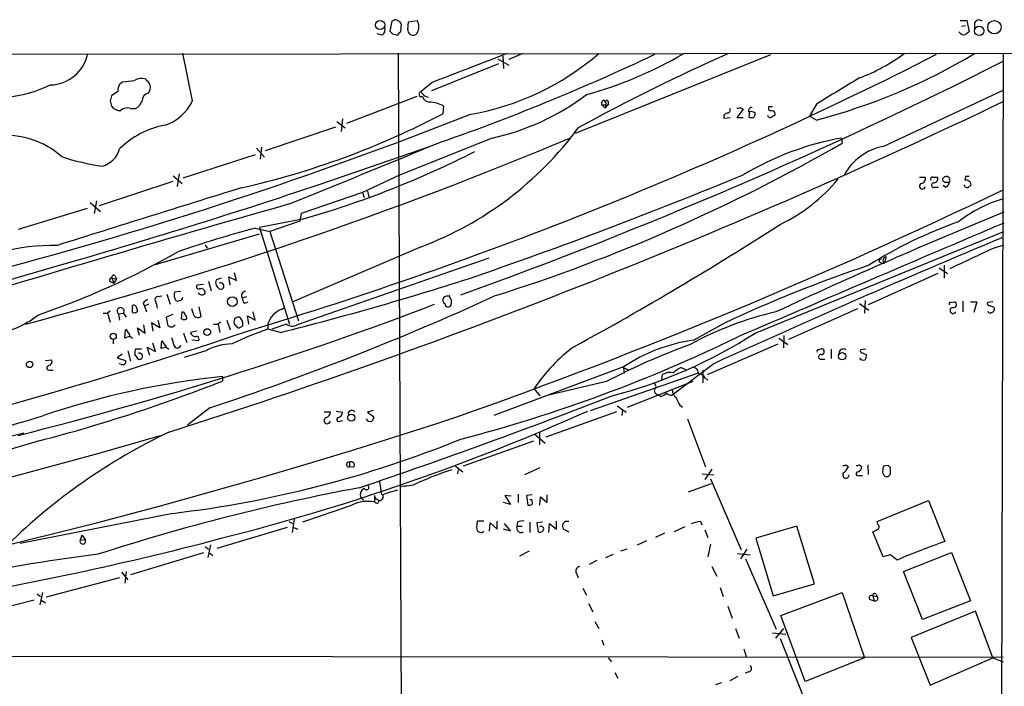
# Model space of a CAD drawing. Extents: x 3 to 1028, y 2 to 878.
# Drawn here: x 699 to 829, y 770 to 858 of the extents above; entities that cross this region are included whole.
import ezdxf

# ---------------------------------------------------------------- set-up
doc = ezdxf.new("R2010")
doc.units = 0
doc.header["$MEASUREMENT"] = 0
doc.layers.add('MAIN', color=5, linetype='CONTINUOUS')

msp = doc.modelspace()

# ---------------------------------------------------------------- linework, layer by layer
at = {"layer": 'MAIN'}
for p, q in [((748.03, 857.9273), (747.776, 856.5726)), ((748.284, 858.0119), (748.03, 857.9273)), ((749.2153, 856.4879), (749.3, 857.5039)), ((750.1467, 856.8266), (750.2313, 857.8426)), ((750.2313, 857.8426), (751.4167, 858.0119)), ((823.3833, 858.0119), (824.23, 858.0119)), ((824.23, 858.0119), (824.5687, 856.4879)), ((825.246, 857.5886), (825.246, 856.9113)), ((746.76, 856.0646), (746.0827, 856.2339)), ((748.1147, 856.2339), (748.792, 856.0646)), ((823.2987, 856.4033), (823.2987, 856.4879)), ((823.5527, 857.2499), (824.0607, 857.3346)), ((371.0093, 853.2706), (962.152, 853.7786)), ((721.614, 847.3439), (720.344, 853.6939)), ((748.8767, 853.6939), (749.4693, 718.6506)), ((765.3867, 853.6093), (763.524, 852.8473)), ((829.056, 853.6939), (828.3787, 556.5986)), ((762.1693, 852.2546), (753.2793, 848.6986)), ((762.0847, 852.9319), (763.524, 852.0853)), ((762.762, 853.2706), (762.8467, 851.6619)), ((798.2373, 853.4399), (772.3293, 843.0259)), ((712.3853, 849.8839), (711.962, 849.5453)), ((715.518, 850.0533), (715.4333, 850.2226)), ((753.364, 849.7993), (751.9247, 848.6139)), ((711.708, 848.6139), (710.8613, 848.0213)), ((715.772, 848.3599), (716.026, 848.8679)), ((813.1387, 841.3326), (829.056, 848.7833)), ((710.692, 847.3439), (710.8613, 846.6666)), ((751.332, 847.9366), (742.0187, 844.3806)), ((751.7553, 847.9366), (752.094, 847.9366)), ((776.1393, 847.4286), (776.3933, 847.0899)), ((776.3933, 847.0899), (776.3087, 846.4126)), ((776.732, 847.2593), (776.732, 846.8359)), ((713.4013, 846.3279), (714.0787, 846.3279)), ((754.888, 846.6666), (754.8033, 845.6506)), ((775.8853, 846.8359), (776.3087, 846.4126)), ((775.8853, 846.8359), (776.732, 846.8359)), ((776.732, 846.8359), (776.3087, 846.4126)), ((794.5967, 846.2433), (793.75, 845.1426)), ((794.1733, 846.4973), (794.5967, 846.2433)), ((795.4433, 845.9046), (795.3587, 845.2273)), ((797.9833, 846.5819), (797.9833, 846.1586)), ((804.3333, 846.9206), (803.402, 845.3119)), ((740.7487, 844.6346), (741.8493, 843.7879)), ((741.5107, 844.9733), (741.3413, 843.2799)), ((792.0567, 845.0579), (792.9033, 845.1426)), ((793.75, 845.1426), (794.5967, 845.1426)), ((804.3333, 844.8039), (803.402, 845.3119)), ((740.5793, 843.8726), (731.266, 840.7399)), ((761.3227, 842.4333), (749.046, 837.5226)), ((807.6353, 842.4333), (807.72, 841.7559)), ((730.0807, 841.0786), (731.1813, 839.8933)), ((730.758, 841.2479), (730.5887, 839.6393)), ((738.5473, 836.3373), (753.0253, 841.3326)), ((729.9113, 840.2319), (720.344, 837.0993)), ((718.9893, 836.6759), (709.2527, 833.4586)), ((719.074, 837.4379), (720.2593, 836.4219)), ((719.836, 837.6919), (719.582, 835.9986)), ((749.046, 837.5226), (744.1353, 835.2366)), ((817.9647, 837.2686), (818.7267, 837.2686)), ((819.7427, 837.2686), (820.3353, 837.2686)), ((821.6053, 836.5913), (821.944, 836.5913)), ((821.7747, 837.2686), (821.69, 837.3533)), ((824.0607, 837.3533), (823.976, 836.8453)), ((744.1353, 835.2366), (736.0073, 832.4426)), ((744.1353, 835.2366), (744.3893, 834.5593)), ((744.8127, 835.4059), (744.982, 834.6439)), ((744.8127, 835.4059), (744.982, 834.6439)), ((819.9967, 835.9139), (820.5047, 835.9139)), ((821.436, 835.9139), (821.0973, 836.1679)), ((708.914, 834.1359), (708.5753, 832.4426)), ((707.644, 833.1199), (698.5, 830.3259)), ((708.0673, 833.8819), (709.422, 832.6966)), ((736.1767, 831.6806), (730.504, 830.5799)), ((735.838, 831.4266), (731.8587, 830.0719)), ((736.0073, 832.4426), (735.838, 831.4266)), ((729.9113, 830.4953), (731.8587, 830.0719)), ((730.504, 830.5799), (734.4833, 817.7953)), ((731.8587, 830.0719), (735.6687, 818.2186)), ((796.2053, 816.6099), (829.1407, 830.0719)), ((716.7033, 825.6693), (730.504, 829.7333)), ((723.3073, 828.2939), (723.5613, 827.8706)), ((751.9247, 828.0399), (734.9067, 820.7586)), ((827.786, 827.8706), (829.1407, 828.2939)), ((760.8993, 826.5159), (735.4993, 817.7106)), ((813.562, 826.6853), (813.308, 825.8386)), ((812.8847, 825.9233), (813.308, 825.8386)), ((820.5893, 825.2459), (821.69, 824.4839)), ((821.2667, 825.5846), (821.2667, 823.8913)), ((710.946, 823.8913), (711.5387, 823.8066)), ((710.946, 823.8913), (711.2, 823.2139)), ((711.5387, 823.8066), (711.2, 823.2139)), ((711.3693, 824.1453), (711.5387, 823.8066)), ((725.424, 823.8913), (724.7467, 823.6373)), ((726.6093, 822.9599), (726.44, 824.0606)), ((726.44, 824.0606), (727.456, 823.5526)), ((727.456, 823.5526), (727.202, 824.5686)), ((820.42, 824.4839), (811.1913, 820.3353)), ((710.7767, 823.3833), (711.2, 823.2139)), ((723.0533, 823.0446), (722.2067, 822.9599)), ((723.7307, 823.4679), (724.0693, 822.1979)), ((717.1267, 821.4359), (717.55, 821.5206)), ((718.2273, 821.7746), (718.6507, 820.4199)), ((720.09, 822.1133), (719.2433, 822.0286)), ((728.218, 821.2666), (728.8107, 821.4359)), ((810.768, 820.9279), (810.6833, 819.2346)), ((713.6553, 819.3193), (713.6553, 820.2506)), ((715.0947, 820.5893), (715.264, 820.1659)), ((715.772, 820.4199), (715.264, 820.1659)), ((715.264, 820.1659), (715.518, 819.4039)), ((721.6987, 819.2346), (721.5293, 819.8273)), ((722.4607, 820.0813), (722.7147, 818.8113)), ((728.5567, 820.5893), (728.98, 820.7586)), ((733.3827, 819.7426), (733.806, 819.9966)), ((809.752, 819.8273), (800.608, 815.7633)), ((810.006, 820.5046), (811.276, 819.6579)), ((822.1133, 820.6739), (822.6213, 820.7586)), ((823.722, 820.8433), (823.722, 819.4039)), ((824.738, 820.7586), (825.5847, 820.7586)), ((825.5847, 820.7586), (825.1613, 819.3193)), ((827.7013, 820.7586), (827.024, 820.6739)), ((827.786, 820.0813), (827.8707, 819.9119)), ((709.7607, 819.2346), (710.3533, 819.2346)), ((710.692, 819.4886), (710.3533, 819.2346)), ((710.3533, 819.2346), (710.692, 818.0493)), ((711.7927, 819.1499), (712.47, 819.2346)), ((711.7927, 819.1499), (711.962, 818.3033)), ((712.47, 819.2346), (712.8087, 818.7266)), ((717.042, 818.3033), (717.296, 817.2873)), ((718.9893, 819.0653), (718.1427, 818.7266)), ((720.1747, 818.4726), (720.2593, 819.4039)), ((726.186, 818.3033), (726.6093, 817.0333)), ((729.0647, 817.7953), (728.8953, 818.8959)), ((728.8953, 818.8959), (729.9113, 818.3033)), ((729.9113, 818.3033), (729.6573, 819.4039)), ((712.6393, 815.9326), (712.724, 817.0333)), ((714.5867, 816.2713), (714.3327, 817.2873)), ((714.3327, 817.2873), (715.3487, 816.6099)), ((715.3487, 816.6099), (715.1793, 817.7106)), ((717.296, 817.2873), (716.1953, 817.9646)), ((716.1953, 817.9646), (716.3647, 816.8639)), ((724.408, 817.7953), (725.0007, 817.7953)), ((725.3393, 818.0493), (725.0007, 817.7953)), ((725.0007, 817.7953), (725.2547, 816.6946)), ((731.6047, 817.7953), (731.6047, 817.1179)), ((733.298, 816.6946), (731.6047, 817.1179)), ((734.06, 817.7953), (732.1127, 817.1179)), ((792.0567, 817.8799), (788.0773, 815.6786)), ((711.1153, 815.7633), (711.1153, 815.1706)), ((713.3167, 816.1866), (712.6393, 815.9326)), ((713.3167, 816.1866), (713.6553, 815.9326)), ((720.4287, 816.6099), (720.852, 815.3399)), ((722.2067, 816.8639), (721.36, 816.6946)), ((722.4607, 815.5939), (721.5293, 815.6786)), ((799.338, 815.9326), (800.5233, 815.0859)), ((800.0153, 816.2713), (799.9307, 814.6626)), ((714.8407, 814.4933), (714.0787, 814.4933)), ((715.9413, 813.6466), (715.6027, 814.7473)), ((715.6027, 814.7473), (716.7033, 814.1546)), ((716.7033, 814.1546), (716.3647, 815.2553)), ((717.4653, 814.5779), (717.55, 815.5939)), ((718.1427, 814.7473), (717.4653, 814.5779)), ((717.55, 815.5939), (718.1427, 814.7473)), ((718.1427, 814.7473), (718.4813, 814.4933)), ((789.8553, 811.1066), (799.2533, 815.1706)), ((804.5873, 814.4086), (805.0107, 814.5779)), ((806.2807, 814.4933), (806.2807, 813.2233)), ((810.8527, 814.4933), (810.1753, 814.4086)), ((702.1407, 812.9693), (702.9873, 813.0539)), ((712.3007, 813.8159), (711.6233, 813.3079)), ((711.6233, 813.3079), (712.724, 812.9693)), ((713.0627, 814.2393), (713.4013, 812.8846)), ((713.9093, 813.8159), (714.3327, 813.2233)), ((723.392, 814.2393), (720.5133, 813.3926)), ((804.926, 813.1386), (805.434, 813.1386)), ((810.4293, 813.9853), (810.9373, 813.7313)), ((712.216, 812.4613), (711.8773, 812.5459)), ((778.764, 812.1226), (761.5767, 805.6879)), ((778.764, 812.0379), (779.4413, 811.6993)), ((778.764, 812.0379), (778.8487, 811.2759)), ((778.764, 812.0379), (778.8487, 811.2759)), ((790.702, 812.5459), (785.1987, 808.3973)), ((786.384, 812.0379), (786.9767, 811.7839)), ((702.6487, 811.6993), (703.1567, 811.6993)), ((725.5933, 810.8526), (725.5933, 810.2599)), ((774.3613, 806.3653), (788.67, 811.3606)), ((783.844, 810.4293), (783.9287, 811.1066)), ((789.2627, 811.6993), (789.2627, 810.0059)), ((789.6013, 810.5986), (789.94, 810.4293)), ((766.9107, 809.2439), (767.6727, 808.3126)), ((776.478, 810.1753), (768.4347, 808.3126)), ((779.272, 806.7886), (787.9927, 810.2599)), ((783.082, 808.5666), (783.336, 808.3973)), ((783.6747, 808.2279), (783.336, 808.3973)), ((723.9, 806.7039), (720.9367, 804.4179)), ((777.9173, 806.9579), (779.1027, 806.1113)), ((786.2147, 807.0426), (786.5533, 806.7886)), ((739.0553, 806.1959), (739.902, 806.1959)), ((740.664, 806.2806), (741.5107, 806.1113)), ((745.5747, 806.3653), (744.8127, 806.1113)), ((744.8127, 806.1113), (745.6593, 805.5186)), ((777.8327, 806.1959), (768.4347, 802.8093)), ((778.5947, 806.4499), (778.51, 805.6879)), ((787.2307, 805.2646), (789.6013, 798.9146)), ((741.172, 804.9259), (741.5107, 805.0106)), ((658.7067, 793.1573), (699.262, 803.4019)), ((766.9953, 803.2326), (768.35, 802.0473)), ((767.588, 803.4866), (767.588, 801.7933)), ((701.4633, 802.3859), (669.1207, 792.9879)), ((766.826, 802.3013), (757.5127, 798.9993)), ((742.442, 799.5073), (742.442, 798.9146)), ((742.95, 798.8299), (742.442, 798.9146)), ((756.4967, 798.9993), (757.428, 798.2373)), ((767.6727, 798.7453), (765.6407, 797.8139)), ((808.228, 799.1686), (808.5667, 798.9146)), ((810.006, 799.1686), (810.3447, 798.9146)), ((811.1067, 799.1686), (811.1913, 797.8986)), ((813.816, 799.0839), (813.2233, 798.9993)), ((814.1547, 798.1526), (814.1547, 798.7453)), ((756.8353, 798.4913), (756.7507, 797.9833)), ((789.178, 797.9833), (790.702, 797.8139)), ((790.448, 798.5759), (789.5167, 797.2213)), ((810.006, 797.7293), (810.4293, 797.7293)), ((746.4213, 796.9673), (746.6753, 795.1893)), ((790.3633, 796.6286), (787.3153, 795.5279)), ((790.2787, 797.3059), (794.3427, 787.9079)), ((743.8813, 794.9353), (744.3047, 794.4273)), ((745.744, 795.1046), (745.744, 794.2579)), ((763.8627, 795.0199), (763.016, 795.1046)), ((763.016, 795.1046), (763.778, 793.9193)), ((764.794, 795.2739), (764.794, 794.1733)), ((766.6567, 795.1893), (765.8947, 795.1046)), ((765.8947, 795.1046), (766.064, 793.8346)), ((767.6727, 793.8346), (767.7573, 794.9353)), ((767.7573, 794.9353), (768.604, 794.1733)), ((768.604, 794.1733), (768.604, 795.1893)), ((742.442, 793.6653), (736.1767, 791.5486)), ((746.0827, 794.5966), (746.3367, 794.4273)), ((763.778, 793.9193), (762.8467, 794.1733)), ((766.572, 794.5119), (766.318, 794.5119)), ((812.3767, 791.6333), (819.15, 794.4273)), ((819.15, 794.4273), (821.3513, 789.0086)), ((718.9893, 792.7339), (698.754, 788.7546)), ((734.1447, 790.8713), (724.8313, 788.0773)), ((734.3987, 791.6333), (734.9067, 791.3793)), ((735.076, 791.9719), (734.822, 790.1939)), ((734.9913, 790.8713), (735.584, 790.6173)), ((760.222, 791.7179), (759.3753, 791.7179)), ((760.984, 790.3633), (761.0687, 791.4639)), ((761.0687, 791.4639), (762, 790.6173)), ((762, 790.6173), (762, 791.7179)), ((762.9313, 791.3793), (763.778, 790.3633)), ((764.7093, 791.5486), (764.6247, 791.0406)), ((764.6247, 791.0406), (765.302, 791.0406)), ((766.318, 791.5486), (766.318, 790.1939)), ((768.0113, 791.5486), (767.2493, 791.4639)), ((767.2493, 791.4639), (767.4187, 790.2786)), ((768.858, 790.1939), (768.9427, 791.3793)), ((768.9427, 791.3793), (769.874, 790.6173)), ((769.874, 790.6173), (769.874, 791.7179)), ((786.892, 790.9559), (785.4527, 790.2786)), ((788.924, 791.7179), (789.178, 791.2099)), ((801.7087, 791.0406), (796.29, 789.4319)), ((804.0793, 783.4206), (801.7087, 791.0406)), ((812.4613, 791.2946), (812.3767, 791.6333)), ((706.9667, 789.8553), (706.7127, 789.1779)), ((706.9667, 789.8553), (707.39, 789.2626)), ((763.778, 790.3633), (762.8467, 790.6173)), ((770.8053, 790.6173), (771.4827, 790.2786)), ((784.1827, 790.1093), (782.9973, 789.5166)), ((789.5167, 790.5326), (789.94, 789.5166)), ((813.1387, 786.9766), (811.784, 790.2786)), ((706.7127, 789.1779), (707.39, 789.2626)), ((723.3073, 788.3313), (723.7307, 787.9926)), ((723.9847, 788.5853), (723.646, 786.8919)), ((781.812, 789.0933), (780.542, 788.5006)), ((790.2787, 788.6699), (789.94, 786.9766)), ((796.29, 789.4319), (798.576, 781.8119)), ((723.0533, 787.4846), (713.4013, 784.6059)), ((723.8153, 787.4846), (724.3233, 787.1459)), ((766.2333, 787.7386), (764.9633, 787.0613)), ((776.3933, 786.8919), (777.4093, 787.3153)), ((779.1873, 787.9926), (778.3407, 787.7386)), ((793.8347, 787.3999), (795.528, 787.2306)), ((795.1047, 787.9926), (794.258, 786.7226)), ((814.1547, 787.2306), (813.1387, 786.9766)), ((815.0013, 786.5533), (814.1547, 787.2306)), ((815.848, 785.0293), (822.198, 787.5693)), ((822.198, 787.5693), (824.738, 781.1346)), ((775.208, 786.4686), (774.192, 785.9606)), ((790.448, 785.7066), (791.1253, 784.4366)), ((794.9353, 786.7226), (798.9993, 777.4093)), ((712.216, 784.9446), (713.0627, 783.9286)), ((712.8087, 785.0293), (712.6393, 783.5053)), ((772.4987, 784.7753), (772.7527, 784.1826)), ((818.388, 778.6793), (815.848, 785.0293)), ((711.962, 784.1826), (702.2253, 781.6426)), ((798.576, 781.8119), (804.0793, 783.4206)), ((701.04, 782.0659), (701.4633, 781.7273)), ((701.7173, 782.2353), (701.3787, 780.6266)), ((773.3453, 782.8279), (773.8533, 781.8966)), ((791.5487, 782.9126), (791.972, 781.7273)), ((799.592, 779.1873), (807.72, 782.2353)), ((807.72, 782.2353), (810.6833, 773.5993)), ((811.784, 781.8119), (811.9533, 781.1346)), ((811.784, 781.8119), (812.3767, 781.7273)), ((812.2073, 782.0659), (812.3767, 781.7273)), ((700.6167, 781.2193), (694.436, 779.6953)), ((701.548, 781.2193), (702.1407, 780.8806)), ((774.1073, 780.7959), (774.7, 779.6953)), ((792.5647, 780.4573), (793.1573, 778.8486)), ((811.4453, 781.3039), (811.9533, 781.1346)), ((824.738, 781.1346), (818.388, 778.6793)), ((802.8093, 770.4666), (799.592, 779.1873)), ((825.4153, 779.7799), (816.864, 776.3086)), ((827.7013, 773.5993), (825.4153, 779.7799)), ((774.954, 778.4253), (775.462, 777.4939)), ((793.5807, 777.4939), (794.0887, 776.2239)), ((798.4913, 776.9013), (800.2693, 776.7319)), ((798.9147, 776.2239), (800.0153, 777.4939)), ((775.8853, 775.9699), (776.1393, 775.2926)), ((799.5073, 776.1393), (803.3173, 766.6566)), ((816.864, 776.3086), (819.404, 769.9586)), ((794.6813, 774.7846), (795.02, 773.7686)), ((671.1527, 773.8533), (829.056, 773.6839)), ((776.732, 773.5993), (777.1553, 773.0913)), ((810.6833, 773.5993), (802.8093, 770.4666)), ((819.404, 769.9586), (827.7013, 773.5993)), ((827.7013, 773.5993), (829.056, 773.0913)), ((777.5787, 771.6519), (778.002, 770.8899)), ((795.3587, 771.7366), (794.8507, 771.5673)), ((791.718, 770.2973), (790.956, 770.0433)), ((793.9193, 771.1439), (792.8187, 770.5513))]:
    msp.add_line(p, q, dxfattribs=at)
for centre, radius in [((746.4848, 857.397), 0.6099), ((827.9004, 857.115), 0.8874), ((825.8925, 856.6139), 0.6198), ((726.903, 820.7798), 0.6417), ((723.5795, 816.7423), 0.4413), ((711.109, 816.1654), 0.4092), ((807.7348, 813.5362), 0.4852), ((700.0308, 812.4591), 0.4289), ((742.6618, 805.41), 0.4727)]:
    msp.add_circle(centre, radius, dxfattribs=at)
for centre, radius, start, end in [((748.5419, 857.7002), 0.4046, 34.149649, 129.604292), ((748.5801, 857.2075), 0.7785, 22.378134, 67.605454), ((749.7228, 857.1653), 1.8937, 333.441714, 26.555579), ((825.8579, 857.4462), 0.6283, 49.971417, 166.899431), ((746.2942, 856.7844), 0.8573, 302.907883, 20.212647), ((832.6453, 941.1031), 119.784, 224.885409, 225.114524), ((749.5114, 855.7685), 0.778, 112.371722, 157.628278), ((750.8242, 856.742), 0.6827, 172.88227, 240.239505), ((750.8516, 856.7807), 0.73, 239.880292, 320.726056), ((823.849, 856.7842), 0.6693, 214.689739, 288.440363), ((908.9646, 729.3187), 152.6259, 123.57026, 123.799443), ((702.6228, 854.6754), 5.216, 271.213898, 348.206216), ((570.3649, 1344.0637), 550.5193, 286.736174, 296.994774), ((1710.8239, -1624.8137), 2653.3826, 110.92292, 111.1521011), ((656.4447, 1121.2628), 296.1045, 289.175229, 295.284034), ((752.3312, 880.5878), 35.5369, 279.766267, 310.609094), ((893.2321, 624.7801), 249.9594, 113.728084, 118.815837), ((759.0633, 901.3084), 55.1384, 285.559209, 300.10827), ((783.1182, 924.4257), 82.3997, 284.91974, 300.74789), ((801.2171, 873.6491), 24.8625, 290.701588, 306.290534), ((543.6219, 1417.4681), 632.8951, 289.7198266, 296.8077013), ((709.717, 880.8293), 31.0602, 274.9282, 277.757074), ((714.8429, 848.5935), 1.7328, 70.079043, 122.600528), ((715.0311, 849.1431), 1.0323, 344.537986, 61.856008), ((1674.9958, -569.4956), 1662.6148, 121.3496063, 121.5787888), ((695.7017, 863.884), 16.0461, 255.344801, 295.989851), ((713.9659, 848.4985), 2.2608, 152.418273, 177.074191), ((715.9605, 847.342), 1.0352, 100.491477, 179.89484), ((752.0658, 848.2188), 0.4195, 109.652905, 222.26634), ((752.9891, 848.9646), 1.1207, 198.23609, 263.178751), ((880.1324, 805.3562), 174.5652, 165.853161, 166.082336), ((713.1389, 847.9717), 1.8935, 299.757642, 340.636839), ((715.9432, 850.0924), 6.3018, 288.792908, 334.141651), ((458.6831, 1621.314), 858.1007, 287.6234257, 295.5703756), ((753.1439, 848.2697), 1.1015, 197.602583, 263.818923), ((752.9815, 843.3449), 3.83, 60.146197, 89.344741), ((754.4793, 873.8426), 32.1462, 282.291406, 307.062392), ((776.2099, 847.0476), 0.3875, 100.497939, 213.11188), ((776.5324, 847.2351), 0.2011, 6.912942, 226.229162), ((712.0711, 847.602), 1.5292, 217.710681, 272.256019), ((712.9356, 845.3544), 1.0792, 64.43462, 138.185245), ((792.5061, 845.25), 0.4888, 83.114866, 203.144714), ((792.4942, 846.1162), 0.3874, 280.48609, 33.119959), ((793.8769, 846.8783), 0.4827, 254.757375, 307.88123), ((795.7482, 846.0739), 0.4247, 85.43576, 203.492649), ((795.6127, 844.9736), 0.9651, 52.117206, 105.260326), ((795.6341, 845.6293), 0.5809, 303.093742, 10.513027), ((798.2373, 719.582), 127.0002, 89.885409, 90.114591), ((798.4068, 847.0061), 0.9474, 243.448472, 280.287538), ((798.2586, 845.5871), 0.5811, 349.509959, 56.895121), ((554.3054, 1360.5146), 553.9045, 277.837216, 291.616474), ((704.0634, 942.5208), 109.3543, 282.670013, 297.645217), ((795.7819, 846.0725), 0.9452, 243.402419, 280.324365), ((798.2542, 845.5912), 0.4537, 194.017867, 278.59446), ((883.2432, 718.3236), 152.6259, 123.578058, 123.807262), ((720.0013, 832.9012), 11.4071, 100.240693, 134.810341), ((735.7897, 871.0271), 45.9155, 290.573338, 323.612328), ((696.9869, 831.8808), 10.8821, 48.079278, 96.759759), ((554.2155, 1361.1314), 562.429, 284.97186, 292.743267), ((814.547, 804.0821), 38.969, 100.21625, 120.649295), ((708.7625, 841.9074), 3.3274, 285.934752, 344.065248), ((-211.4927, 3170.109), 2520.6386, 292.042374, 292.514487), ((700.9041, 955.1268), 128.3866, 285.946364, 296.923041), ((691.573, 1043.5885), 232.8659, 287.516558, 299.918793), ((814.6942, 833.8185), 7.6734, 101.695647, 151.136932), ((714.0618, 869.6159), 31.2176, 251.69535, 261.92373), ((561.6199, 1398.7148), 607.5848, 288.8763601, 292.5560255), ((789.797, 851.3922), 22.5831, 295.466323, 320.457358), ((818.1287, 837.0517), 0.6361, 278.13265, 19.936165), ((819.6862, 837.0147), 0.2602, 77.454468, 220.620402), ((819.8951, 837.0146), 0.5082, 271.905397, 29.985395), ((821.6054, 836.676), 0.6826, 82.88019, 150.261365), ((821.4736, 837.0334), 0.4613, 182.335786, 286.588605), ((821.1336, 836.6699), 0.8142, 291.80141, 354.460259), ((821.7747, 837.0569), 0.2116, 323.124688, 90), ((821.8171, 836.7606), 0.2116, 306.85365, 53.14635), ((824.1366, 836.1736), 0.6906, 6.568315, 103.446686), ((824.3147, 710.3534), 127.0002, 89.885409, 90.114591), ((487.672, 1582.2781), 786.9982, 285.9293205, 288.5888555), ((2620.8578, -5263.9841), 6386.7402, 107.23943362, 107.4686163), ((518.3602, 1481.6678), 716.9152, 289.4147809, 295.682175), ((818.3457, 836.0578), 0.3856, 109.229041, 351.167974), ((819.8803, 836.1997), 0.3085, 84.102776, 292.159978), ((824.3147, 836.3056), 0.4267, 187.135009, 293.374896), ((909.3283, 751.4083), 119.7487, 134.885409, 135.114591), ((834.3927, 816.7267), 18.4518, 106.811491, 127.620126), ((1446.2232, -1671.4125), 2604.2706, 105.8605648, 107.0317247), ((1086.8439, 201.6784), 681.5336, 112.2174361, 114.990786), ((842.371, 776.6459), 57.9819, 109.381543, 122.431335), ((765.6864, 695.1857), 139.9591, 104.8098, 109.196456), ((562.7625, 1199.054), 437.6179, 298.599714, 302.750731), ((4579.1771, -7981.7057), 9577.5569, 113.05061461, 113.2797976), ((1310.7331, -325.9299), 1251.6227, 112.6423338, 114.5498944), ((703.1765, 800.6512), 27.5624, 88.985094, 120.50197), ((147.5863, 2265.8324), 1590.7249, 295.0863902, 295.3155744), ((664.8102, 924.0121), 111.1322, 289.072758, 299.578457), ((812.8847, 826.1773), 0.254, 90, 270), ((813.6165, 826.2075), 0.4809, 96.507288, 230.095272), ((561.6553, 1299.7676), 495.0722, 276.848661, 286.669214), ((867.1213, 658.4554), 176.2126, 108.476767, 115.213276), ((710.8613, 823.6373), 0.2678, 71.558284, 251.578587), ((711.1577, 824.0182), 0.2468, 30.991622, 210.93987), ((725.6698, 823.2986), 0.9833, 159.851114, 239.446998), ((635.8403, 1204.9135), 400.2648, 284.092205, 287.798591), ((722.4395, 822.7482), 0.3147, 137.717737, 289.650149), ((722.7571, 821.9356), 0.5581, 9.59399, 112.304744), ((725.3579, 822.8329), 0.4248, 243.748598, 116.251402), ((716.0266, 819.9112), 1.1525, 107.122101, 143.958372), ((717.0335, 821.0549), 0.3922, 76.254272, 212.652713), ((720.4853, 821.6564), 1.2966, 163.317686, 214.183984), ((719.6667, 821.2669), 0.4236, 233.157154, 306.842846), ((719.9206, 821.3513), 0.4234, 270.013532, 0), ((722.7994, 822.1133), 0.456, 201.806076, 291.79441), ((723.011, 821.9862), 0.2993, 261.875312, 8.143638), ((609.7905, 1153.046), 364.6558, 288.235526, 294.612375), ((728.638, 821.5858), 0.5275, 89.641567, 217.234834), ((728.8953, 821.182), 0.6826, 172.88019, 240.261365), ((755.3537, 820.9703), 0.5482, 57.530411, 237.521594), ((756.2, 821.5628), 0.5516, 175.58138, 237.548723), ((754.666, 820.7163), 1.2953, 342.894019, 17.105981), ((582.0183, 1269.9979), 481.2441, 284.007143, 290.900807), ((712.0916, 819.5099), 0.4679, 323.962724, 230.297905), ((713.8246, 819.8611), 0.4247, 355.43576, 113.492649), ((714.0363, 819.6156), 0.2994, 315, 45), ((714.7035, 819.7976), 2.2567, 2.903231, 27.605171), ((734.5292, 816.9104), 3.0554, 112.038545, 163.165149), ((755.4988, 820.5107), 0.4415, 180.791579, 336.593533), ((822.1133, 820.4623), 0.2116, 90, 216.875312), ((822.4337, 819.5964), 0.4057, 99.420528, 331.665758), ((822.4943, 820.3776), 0.4016, 251.565051, 71.565051), ((827.2215, 820.5045), 0.2602, 139.379598, 282.545532), ((869.8545, 947.1582), 133.8592, 251.453803, 251.683), ((827.4812, 819.7426), 0.4247, 265.421237, 23.492649), ((693.0363, 829.4377), 13.2202, 278.296877, 307.72138), ((713.8248, 820.2505), 0.9465, 259.683783, 296.559637), ((972.2231, 860.5429), 257.4985, 189.345902, 189.575088), ((720.5134, 819.1073), 0.7194, 241.913927, 298.079046), ((720.3017, 819.1076), 0.2993, 351.875312, 98.143638), ((720.2803, 818.5784), 0.5814, 349.515342, 56.875738), ((722.3113, 819.2739), 0.6138, 183.670654, 311.089329), ((728.0061, 818.0916), 0.8898, 154.647392, 205.352608), ((727.854, 817.7697), 0.9587, 93.546139, 132.848561), ((727.1822, 817.7763), 1.1305, 352.355122, 57.196872), ((808.6075, 776.8725), 43.6219, 102.8383, 118.834767), ((827.2779, 819.5097), 0.2548, 184.750569, 311.659678), ((712.7663, 816.7369), 0.2994, 351.878017, 98.121983), ((718.82, 818.0351), 0.6028, 212.569607, 327.430393), ((741.1445, 787.1438), 31.4556, 107.654613, 117.001351), ((726.9059, 816.9912), 0.778, 22.371722, 67.628278), ((727.562, 818.2609), 0.9757, 273.719932, 319.39361), ((734.8412, 818.7995), 1.2723, 232.119487, 301.147565), ((516.273, 1447.4242), 665.4431, 275.3314444, 288.6338915), ((712.7661, 816.2288), 0.5522, 355.61721, 57.512892), ((972.9816, 900.1816), 267.7345, 198.322022, 198.551212), ((722.0011, 816.8035), 0.6503, 189.640488, 288.432163), ((722.0373, 815.7632), 0.456, 338.20559, 68.193924), ((706.8541, 995.6579), 199.5513, 284.605679, 295.868358), ((760.8095, 871.6915), 65.474, 284.533552, 302.725068), ((791.1619, 793.626), 22.2673, 97.962567, 123.833154), ((883.3439, 771.8046), 174.5653, 165.845177, 166.07436), ((719.6244, 815.1282), 0.4827, 195.242626, 344.754253), ((726.8573, 808.2578), 6.9128, 89.95027, 120.085269), ((784.5044, 797.7897), 20.9937, 125.730224, 146.934269), ((817.2782, 733.0031), 87.2938, 109.897125, 117.864978), ((804.5873, 814.1969), 0.2116, 90, 216.875312), ((804.9154, 814.1546), 0.4339, 282.687791, 77.312209), ((807.8982, 813.9056), 0.6015, 56.748506, 180.476263), ((810.3729, 814.2393), 0.2602, 139.410647, 282.519254), ((702.3765, 812.8946), 0.6312, 287.280921, 14.617437), ((714.5972, 813.5342), 0.4082, 229.61033, 116.150736), ((804.8919, 813.4459), 0.3091, 67.400095, 276.332006), ((810.5565, 813.6045), 0.5898, 201.052853, 291.013101), ((980.2084, 771.0662), 174.5652, 165.853161, 166.082336), ((702.6063, 811.9956), 0.2993, 98.124688, 278.143638), ((712.3854, 812.7999), 0.3786, 243.421413, 26.578587), ((788.033, 808.4636), 3.9363, 114.766194, 132.611485), ((787.9434, 811.3043), 0.7353, 351.160239, 86.155342), ((736.7711, 702.5545), 108.8734, 95.892818, 108.687872), ((784.987, 809.3146), 2.0812, 79.451375, 120.56479), ((788.7185, 810.2394), 0.9531, 22.140777, 92.91674), ((649.0671, 1003.8652), 208.1809, 284.577301, 291.567358), ((782.6756, 809.5445), 0.3828, 308.264816, 79.814291), ((783.2724, 808.974), 0.4497, 143.117361, 244.950779), ((491.7098, 1541.3236), 786.6592, 288.6837807, 291.2824349), ((783.2695, 809.8545), 1.6763, 283.988163, 314.129898), ((785.0998, 809.3706), 0.9783, 227.328017, 275.802085), ((786.6657, 809.1731), 1.4703, 183.841293, 229.28881), ((1039.9605, 934.5504), 283.9809, 206.450442, 206.679625), ((620.6221, 1070.7081), 277.1996, 279.17102, 287.047398), ((517.1593, 1533.1424), 766.0286, 281.2094799, 288.2196228), ((652.5227, 1078.2236), 297.851, 284.167508, 294.074366), ((739.4859, 805.0401), 0.4316, 114.153897, 344.652876), ((739.1611, 806.1607), 0.7417, 281.525044, 2.720065), ((741.019, 805.1571), 0.2773, 93.370101, 303.495185), ((740.6998, 806.1902), 0.8147, 291.826223, 354.442654), ((742.7383, 805.8996), 0.4826, 37.87186, 195.257201), ((745.1938, 805.4765), 0.5898, 201.052853, 291.013101), ((744.7032, 805.5776), 0.9579, 317.132054, 356.468811), ((501.9941, 1537.3769), 765.2502, 279.0450613, 286.3473054), ((752.6654, 731.8157), 79.4057, 115.499241, 134.362469), ((701.6887, 939.1369), 147.4217, 276.739449, 292.109097), ((742.3362, 799.211), 0.3147, 70.349851, 289.644027), ((742.6396, 799.1263), 0.4292, 316.321685, 117.412843), ((807.9316, 799.5498), 0.4829, 254.763614, 307.866658), ((806.7455, 799.7196), 1.9912, 308.095812, 336.153792), ((809.7096, 799.5498), 0.4829, 254.763614, 307.866658), ((809.5342, 798.9934), 0.8143, 291.805329, 354.446932), ((982.4944, 756.3342), 174.5652, 165.853161, 166.082336), ((729.3479, 714.2521), 119.7134, 44.893869, 45.123086), ((766.0678, 765.7165), 34.2896, 107.094019, 114.98229), ((808.228, 797.8139), 0.4234, 126.867191, 0), ((809.8529, 797.9605), 0.2773, 93.349473, 303.512416), ((814.0273, 798.3853), 0.9754, 183.726937, 229.411448), ((813.6043, 798.1526), 0.5503, 247.386542, 0), ((795.0827, 521.5993), 279.2864, 100.599079, 107.934255), ((744.6856, 796.163), 0.3224, 203.217258, 66.782742), ((749.5115, 801.4139), 5.0607, 264.72234, 294.199869), ((744.7506, 795.2016), 0.9092, 113.415393, 197.03184), ((746.1926, 795.0368), 0.4537, 171.405541, 255.982133), ((746.3713, 794.9546), 0.5284, 266.245788, 26.371076), ((751.6704, 782.8276), 13.2702, 102.527403, 111.324436), ((744.9395, 789.2449), 5.0771, 80.882756, 119.466193), ((746.027, 794.3894), 0.312, 204.922612, 6.976966), ((766.2335, 794.7649), 0.9456, 259.674018, 296.58673), ((765.7249, 794.0885), 0.947, 349.708141, 26.556934), ((762.638, 790.9136), 3.3604, 166.151915, 185.058586), ((765.175, 790.8007), 0.6003, 156.445493, 299.575595), ((765.3442, 790.575), 1.1624, 79.501163, 123.109008), ((767.7997, 790.6596), 0.3642, 324.455006, 125.544994), ((771.2711, 791.0406), 0.6293, 70.352912, 222.263279), ((703.6747, 1087.8966), 308.2033, 285.828274, 286.057439), ((812.2075, 790.956), 0.4232, 306.84553, 53.14635), ((759.8289, 790.7562), 0.5558, 194.47126, 315.014579), ((767.6304, 790.8711), 0.6292, 250.338213, 317.731211), ((727.4627, 959.7428), 189.2834, 296.45383, 296.683054), ((619.6261, 1190.3268), 414.6202, 278.911267, 284.783553), ((707.0725, 789.0509), 0.3816, 160.558299, 33.694232), ((856.3524, 689.0482), 105.9111, 109.297685, 112.981396), ((750.3381, 470.8399), 319.153, 97.427029, 104.774102), ((773.0827, 785.0717), 0.6549, 104.203868, 206.909354), ((811.6147, 781.5579), 0.3053, 56.315138, 236.299523), ((812.0379, 781.8684), 0.2601, 49.379598, 192.545532), ((812.0841, 781.4887), 0.3776, 249.726417, 39.195444), ((795.2317, 772.2023), 0.4827, 285.254078, 52.12814)]:
    msp.add_arc(centre, radius, start, end, dxfattribs=at)

doc.saveas('drawing.dxf')
